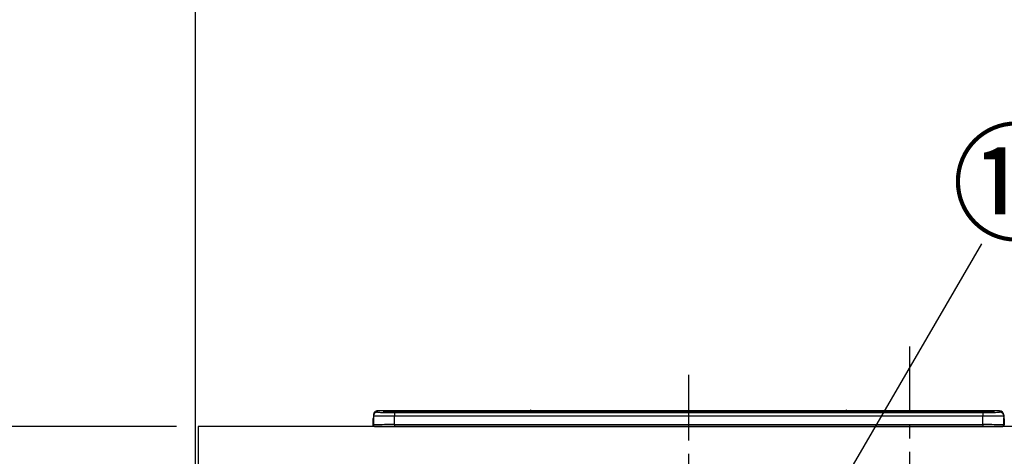
# Model space of a CAD drawing. Extents: x 27948 to 54421, y -13 to 8857.
# Drawn here: x 29254 to 30190, y 2999 to 3415 of the extents above; entities that cross this region are included whole.
import ezdxf

# ---------------------------------------------------------------- set-up
doc = ezdxf.new("R2010")
doc.units = 0
doc.header["$LTSCALE"] = 50
doc.header["$MEASUREMENT"] = 0
doc.linetypes.add('CENTER', pattern=[2, 1.25, -0.25, 0.25, -0.25])
doc.layers.get('0').update_dxf_attribs({"linetype": 'CONTINUOUS'})
doc.layers.get('DEFPOINTS').update_dxf_attribs({"color": 146, "linetype": 'CONTINUOUS'})
for name, color, linetype in [('111-壁仕上', 3, 'CONTINUOUS'), ('126-甲板', 2, 'CONTINUOUS'), ('150-機器', 8, 'CONTINUOUS'), ('161-番号', 110, 'CONTINUOUS'), ('166-寸法B', 11, 'CONTINUOUS')]:
    doc.layers.add(name, color=color, linetype=linetype)
doc.styles.add('KH001', font='txt')
doc.dimstyles.new('KH1xx030', dxfattribs={"dimscale": 30, "dimtxt": 2, "dimasz": 0.6, "dimexe": 0.3, "dimexo": 1.2, "dimgap": 0.5, "dimtad": 3, "dimdec": 1, "dimdsep": 46, "dimlunit": 6, "dimtxsty": 'KH001', "dimblk": 'DOT', "dimcen": 1, "dimdle": 1, "dimclrd": 256, "dimclre": 256, "dimclrt": 256, "dimadec": 0, "dimazin": 0, "dimtfac": 1, "dimtdec": 1, "dimtix": 1, "dimtmove": 2, "dimatfit": 3, "dimldrblk": 'CLOSEDBLANK', "dimfxl": 1, "dimtolj": 1, "dimtzin": 0, "dimlwd": -1, "dimlwe": -1, "dimarcsym": 0})

# ---------------------------------------------------------------- blocks, each defined once
blk = doc.blocks.new('HT-F6S_S')
at = {"layer": '150-機器', "color": 161, "linetype": 'CENTER'}
blk.add_line((0, 49.1), (0, -286.92), dxfattribs=at)
at = {"layer": '150-機器', "color": 13, "linetype": 'Continuous'}
for p, q in [((-299.5, 10.93), (-299.5, 9.68)), ((-299.5, 9.68), (-299.5, 1.5)), ((-295.5, 13.68), (-295.5, 14.93)), ((-150.73, 14.93), (-295.5, 14.93)), ((-150.73, 14.93), (-295.5, 14.93)), ((-295.5, 14.93), (-295.5, 14.93)), ((-290, 14.71), (-290, 13.69)), ((-290, 13.69), (-289.9, 13.68)), ((-289.9, 13.68), (-289.9, 13.68)), ((-289.5, 13.61), (-289.5, 14.21)), ((-289.5, 13.61), (-289.5, 14.21)), ((-284.5, 14.86), (-284.5, 14.36)), ((-284.5, 14.86), (284.5, 14.86)), ((284.5, 14.36), (-284.5, 14.36)), ((-284.5, 13.83), (-284.5, 14.36)), ((234.74, 13.83), (-284, 13.83)), ((279.5, 13.42), (-279.5, 13.42)), ((-279.5, 13.42), (-279.5, 13.42)), ((279.5, 13.42), (-279.5, 13.42)), ((-279.5, 13.25), (-279.5, 9.93)), ((-279.5, 13.25), (279.5, 13.25)), ((-279.5, 1.75), (-279.5, 9.93)), ((279.5, 9.93), (-279.5, 9.93)), ((-253.25, 13.56), (-253.25, 13.42)), ((-241.25, 13.59), (-252.25, 13.59)), ((-240.25, 13.56), (-240.25, 13.42)), ((-240.25, 13.42), (-240.25, 13.56)), ((-219, 13.56), (-219, 13.42)), ((-207, 13.59), (-218, 13.59)), ((-206, 13.56), (-206, 13.42)), ((-206, 13.42), (-206, 13.56)), ((-200, 13.56), (-200, 13.42)), ((-169, 13.59), (-199, 13.59)), ((-168, 13.56), (-168, 13.42)), ((-168, 13.42), (-168, 13.56)), ((-162, 13.56), (-162, 13.42)), ((-150, 13.59), (-161, 13.59)), ((-150.69, 14.88), (-150.74, 14.89)), ((-150.74, 14.89), (-150.74, 14.89)), ((-150.52, 14.88), (-150.69, 14.88)), ((-150.28, 14.87), (-150.52, 14.88)), ((-150, 14.87), (-150.28, 14.87)), ((-149.72, 14.87), (-150, 14.87)), ((-149.48, 14.88), (-149.72, 14.87)), ((-149.31, 14.88), (-149.48, 14.88)), ((-149.26, 14.89), (-149.31, 14.88)), ((149.27, 14.93), (-149.27, 14.93)), ((149.27, 14.93), (-149.27, 14.93)), ((-149.26, 14.89), (-149.26, 14.89)), ((-149, 13.56), (-149, 13.42)), ((-149, 13.42), (-149, 13.56)), ((-120.66, 13.56), (-120.66, 13.42)), ((-108.66, 13.58), (-119.66, 13.58)), ((-107.66, 13.56), (-107.66, 13.42)), ((-107.66, 13.42), (-107.66, 13.56)), ((-101.66, 13.56), (-101.66, 13.42)), ((-89.66, 13.58), (-100.66, 13.58)), ((-88.66, 13.56), (-88.66, 13.42)), ((-88.66, 13.42), (-88.66, 13.56)), ((-82.66, 13.56), (-82.66, 13.42)), ((-70.66, 13.58), (-81.66, 13.58)), ((-69.66, 13.56), (-69.66, 13.42)), ((-69.66, 13.42), (-69.66, 13.56)), ((-63.66, 13.56), (-63.66, 13.42)), ((-32.66, 13.58), (-62.66, 13.58)), ((-31.66, 13.56), (-31.66, 13.42)), ((-31.66, 13.42), (-31.66, 13.56)), ((-25.66, 13.56), (-25.66, 13.42)), ((-13.66, 13.58), (-24.66, 13.58)), ((-12.66, 13.56), (-12.66, 13.42)), ((-12.66, 13.42), (-12.66, 13.56)), ((19.34, 13.56), (19.34, 13.42)), ((31.34, 13.58), (20.34, 13.58)), ((32.34, 13.56), (32.34, 13.42)), ((32.34, 13.42), (32.34, 13.56)), ((38.34, 13.56), (38.34, 13.42)), ((69.34, 13.58), (39.34, 13.58)), ((70.34, 13.56), (70.34, 13.42)), ((70.34, 13.42), (70.34, 13.56)), ((122.75, 13.56), (122.75, 13.42)), ((134.75, 13.58), (123.75, 13.58)), ((135.75, 13.42), (135.75, 13.56)), ((135.75, 13.56), (135.75, 13.42)), ((141.75, 13.56), (141.75, 13.42)), ((172.75, 13.58), (142.75, 13.58)), ((149.26, 14.89), (149.26, 14.89)), ((149.26, 14.89), (149.31, 14.88)), ((149.31, 14.88), (149.48, 14.88)), ((149.48, 14.88), (149.72, 14.87)), ((149.72, 14.87), (150, 14.87)), ((150, 14.87), (150.28, 14.87)), ((150.28, 14.87), (150.52, 14.88)), ((150.52, 14.88), (150.69, 14.88)), ((150.69, 14.88), (150.74, 14.89)), ((295.5, 14.93), (150.73, 14.93)), ((295.5, 14.93), (150.73, 14.93)), ((150.74, 14.89), (150.74, 14.89)), ((173.75, 13.56), (173.75, 13.42)), ((173.75, 13.42), (173.75, 13.56)), ((179.75, 13.56), (179.75, 13.42)), ((191.75, 13.58), (180.75, 13.58)), ((192.75, 13.56), (192.75, 13.42)), ((192.75, 13.42), (192.75, 13.56)), ((234.74, 13.9), (234.74, 13.51)), ((234.74, 13.51), (234.74, 13.42)), ((250.74, 13.93), (235.74, 13.93)), ((235.74, 13.48), (250.74, 13.48)), ((235.74, 13.48), (235.74, 13.42)), ((250.74, 13.48), (250.74, 13.42)), ((251.74, 13.51), (251.74, 13.9)), ((251.74, 13.9), (251.74, 13.42)), ((284, 13.83), (251.74, 13.83)), ((251.74, 13.51), (251.74, 13.42)), ((279.5, 13.42), (279.5, 13.42)), ((279.5, 13.25), (279.5, 9.93)), ((279.5, 1.75), (279.5, 9.93)), ((284.5, 14.86), (284.5, 14.36)), ((284.5, 13.83), (284.5, 14.36)), ((289.5, 13.61), (289.5, 14.21)), ((289.5, 13.61), (289.5, 14.21)), ((289.9, 13.68), (289.88, 13.68)), ((290, 13.69), (289.9, 13.68)), ((290, 13.69), (289.97, 13.68)), ((290, 14.71), (290, 13.69)), ((295.5, 13.68), (295.5, 14.93)), ((295.5, 14.93), (295.5, 14.93)), ((299.5, 10.93), (299.5, 9.68)), ((299.5, 8.69), (299.5, 10.93)), ((299.5, 9.68), (299.5, 1.5)), ((-299.9, 7.4), (-299.6, 7.4)), ((-299.9, 7.4), (-299.9, 1.5)), ((-299.6, 7.4), (-299.57, 7.73)), ((-299.6, 0.6), (-299.6, 7.4)), ((-299.57, 7.73), (-299.5, 7.97)), ((-298.4, 0), (-298, 0)), ((-298, 0), (298, 0)), ((-279.5, 1.75), (-279.5, 0)), ((-279.5, 1.75), (279.5, 1.75)), ((279.5, 1.75), (279.5, 0)), ((299.5, 8.69), (299.5, 7)), ((299.5, 7), (299.5, 1.5)), ((299.6, 0.6), (299.6, 7.4)), ((299.9, 7.4), (299.6, 7.4)), ((299.9, 7.4), (299.9, 1.5)), ((299.9, 7.4), (299.9, 7.4)), ((299.9, 1.5), (299.9, 7.4)), ((299.9, 1.5), (299.9, 1.5))]:
    blk.add_line(p, q, dxfattribs=at)
for points in [[(-279.5, 9.93), (-281.99, 9.93), (-284.45, 9.92), (-286.83, 9.91), (-289.09, 9.9), (-291.2, 9.88), (-293.13, 9.86), (-294.85, 9.84), (-296.33, 9.81), (-297.55, 9.79), (-298.48, 9.76), (-299.12, 9.73), (-299.45, 9.7), (-299.5, 9.68)], [(-295.5, 13.68), (-295.38, 13.63), (-295.12, 13.59)], [(-295.12, 13.59), (-294.57, 13.54), (-293.78, 13.49), (-292.77, 13.44), (-291.55, 13.4), (-290.15, 13.36), (-288.57, 13.33), (-286.86, 13.3), (-285.03, 13.28), (-283.12, 13.27), (-281.14, 13.26), (-279.5, 13.25)], [(279.5, 13.25), (281.49, 13.26), (283.46, 13.27), (285.36, 13.28), (287.17, 13.31), (288.86, 13.33), (290.41, 13.37), (291.78, 13.41), (292.96, 13.45), (293.94, 13.5), (294.68, 13.55), (295.19, 13.6), (295.46, 13.65), (295.5, 13.68)], [(299.5, 9.68), (299.34, 9.71), (298.88, 9.74), (298.11, 9.77), (297.05, 9.8), (295.72, 9.83), (294.13, 9.85), (292.32, 9.87), (290.31, 9.89), (288.12, 9.9), (285.81, 9.92), (283.39, 9.92), (280.91, 9.93), (279.5, 9.93)], [(-279.5, 1.75), (-281.99, 1.75), (-284.45, 1.74), (-286.83, 1.73), (-289.09, 1.72), (-291.2, 1.7), (-293.13, 1.68), (-294.85, 1.66), (-296.33, 1.64), (-297.55, 1.61), (-298.48, 1.58), (-299.12, 1.55), (-299.45, 1.52), (-299.5, 1.5)], [(299.5, 1.5), (299.34, 1.53), (298.88, 1.56), (298.11, 1.59), (297.05, 1.62), (295.72, 1.65), (294.13, 1.67), (292.32, 1.69), (290.31, 1.71), (288.12, 1.73), (285.81, 1.74), (283.39, 1.75), (280.91, 1.75), (279.5, 1.75)]]:
    blk.add_lwpolyline(points, dxfattribs=at)
for centre, radius, start, end in [((-295.5, 10.93), 4, 89.9901, 179.99014), ((-295.5, 9.68), 4, 89.98993, 179.99075), ((-285.88, -37.56), 52.43, 88.49188, 94.50719), ((-290, 14.21), 0.5, 0.00977, 90.00923), ((-282.09, 117.05), 103.66, 265.64518, 271.43408), ((-285.56, -35.83), 50.2, 88.79358, 94.50522), ((-285.25, -34.02), 47.87, 88.50461, 94.49434), ((-252.5, 4.02), 9.57, 88.50448, 94.49441), ((-241, 4.01), 9.57, 85.50568, 91.49538), ((-218.25, 4.01), 9.57, 88.50473, 94.49421), ((-206.75, 4.01), 9.57, 85.50579, 91.49527), ((-199.25, 4.01), 9.57, 88.5047, 94.49428), ((-168.75, 4.01), 9.57, 85.50579, 91.49527), ((-161.25, 4.01), 9.57, 88.50488, 94.49405), ((-150, 14.59), 0.801, 22.05776, 157.94224), ((-149.75, 4.01), 9.57, 85.50595, 91.49512), ((-119.91, 4.01), 9.57, 88.50467, 94.4944), ((-108.41, 4.01), 9.57, 85.50566, 91.4953), ((-100.91, 4.01), 9.57, 88.50474, 94.49431), ((-89.41, 4.01), 9.57, 85.50566, 91.4953), ((-81.91, 4.01), 9.57, 88.50474, 94.49431), ((-70.41, 4.01), 9.57, 85.50569, 91.49526), ((-62.91, 4.01), 9.57, 88.50464, 94.49442), ((-32.41, 4.01), 9.57, 85.50568, 91.49528), ((-24.91, 4.01), 9.57, 88.5047, 94.49434), ((-13.41, 4.01), 9.57, 85.50564, 91.4953), ((20.09, 4.01), 9.57, 88.5047, 94.49434), ((31.59, 4.01), 9.57, 85.50563, 91.49531), ((39.09, 4.01), 9.57, 88.5047, 94.49435), ((69.59, 4.01), 9.57, 85.50569, 91.49526), ((123.5, 4.01), 9.57, 88.50474, 94.49431), ((135, 4.01), 9.57, 85.50561, 91.49534), ((142.5, 4.01), 9.57, 88.50481, 94.49423), ((150, 14.59), 0.801, 22.05776, 157.94224), ((173, 4.01), 9.57, 85.50561, 91.49534), ((180.5, 4.01), 9.57, 88.50481, 94.49423), ((192, 4.02), 9.57, 85.50554, 91.49537), ((235.49, 4.36), 9.57, 88.50481, 94.49423), ((235.49, 23.05), 9.57, 265.50553, 271.49554), ((250.99, 4.36), 9.57, 85.50555, 91.49536), ((250.99, 23.05), 9.57, 268.50455, 274.49443), ((282.09, 117.08), 103.7, 268.56659, 274.3531), ((285.25, -34.02), 47.87, 85.50561, 91.49542), ((285.88, -37.56), 52.43, 85.49277, 91.50816), ((285.56, -35.83), 50.2, 85.49472, 91.20648), ((290, 14.21), 0.5, 89.99077, 179.99023), ((295.5, 10.93), 4, 0.01011, 90.00965), ((295.5, 9.68), 4, 0.00925, 90.01007), ((-297.9, 7.4), 2, 143.13047, 179.99996), ((-298.4, 1.5), 1.5, 180.03496, 216.83381), ((-298.4, 1.5), 1.5, 216.8699, 270), ((-298, 1.5), 1.5, 179.99996, 270), ((298, 1.5), 1.5, 270, 0.00004), ((298, 1.5), 1.5, 270, 0.00004), ((298.4, 1.5), 1.5, 270, 323.1301), ((298.4, 1.5), 1.5, 270, 323.1301), ((297.9, 7.4), 1.7, 0.00004, 29.38336), ((297.9, 7.4), 2, 0.00004, 40.11986), ((297.9, 7.4), 2, 0.00004, 39.88079), ((298.4, 1.5), 1.5, 323.0852, 0.04603), ((298.4, 1.5), 1.5, 323.16619, 359.96504)]:
    blk.add_arc(centre, radius, start, end, dxfattribs=at)
blk = doc.blocks.new('_Dot')
at = {"color": 0, "linetype": 'ByBlock', "lineweight": -2}
blk.add_line((-0.5, 0), (-1, 0), dxfattribs=at)
at = {"color": 0, "linetype": 'ByBlock', "const_width": 0.5}
blk.add_lwpolyline([(-0.25, 0, 1), (0.25, 0, 1)], format="xyb", close=True, dxfattribs=at)
blk = doc.blocks.new('*D157')
at = {"layer": '166-寸法B', "transparency": 16777216}
for p, q in [((29403.5, 3027.49), (28970.12, 3027.49)), ((28979.12, 2185.49), (28979.12, 3009.49)), ((29385.03, 2167.49), (28970.12, 2167.49))]:
    blk.add_line(p, q, dxfattribs=at)
at = {"layer": 'DEFPOINTS', "color": 0, "transparency": 16777216}
for p in [(28979.12, 3027.49), (29439.5, 3027.49), (29421.03, 2167.49)]:
    blk.add_point(p, dxfattribs=at)
at = {"layer": '166-寸法B', "transparency": 16777216, "xscale": 18, "yscale": 18, "zscale": 18}
for p, rotation in [((28979.12, 3027.49), 90), ((28979.12, 2167.49), 270)]:
    blk.add_blockref('_Dot', p, dxfattribs=dict(at, rotation=rotation))
at = {"layer": '166-寸法B', "transparency": 16777216, "insert": (28929.11, 2597.49), "char_height": 60, "attachment_point": 5, "rotation": 90, "style": 'KH001'}
blk.add_mtext('\\A1;860(910)', dxfattribs=at)
blk = doc.blocks.new('_ClosedBlank')
at = {"color": 0, "linetype": 'ByBlock', "lineweight": -2}
for p, q in [((-1, 0.167), (0, 0)), ((-1, 0.167), (-1, -0.167)), ((0, 0), (-1, -0.167))]:
    blk.add_line(p, q, dxfattribs=at)
blk = doc.blocks.new('*D158')
at = {"layer": '166-寸法B', "transparency": 16777216}
for p, q in [((29385.03, 3867.49), (28970.12, 3867.49)), ((28979.12, 3045.49), (28979.12, 3849.49)), ((29403.5, 3027.49), (28970.12, 3027.49))]:
    blk.add_line(p, q, dxfattribs=at)
at = {"layer": 'DEFPOINTS', "color": 0, "transparency": 16777216}
for p in [(28979.12, 3867.49), (29421.03, 3867.49), (29439.5, 3027.49)]:
    blk.add_point(p, dxfattribs=at)
at = {"layer": '166-寸法B', "transparency": 16777216, "xscale": 18, "yscale": 18, "zscale": 18}
for p, rotation in [((28979.12, 3867.49), 90), ((28979.12, 3027.49), 270)]:
    blk.add_blockref('_Dot', p, dxfattribs=dict(at, rotation=rotation))
at = {"layer": '166-寸法B', "transparency": 16777216, "insert": (28929.11, 3447.49), "char_height": 60, "attachment_point": 5, "rotation": 90, "style": 'KH001'}
blk.add_mtext('\\A1;840(790)', dxfattribs=at)
blk = doc.blocks.new('*D160')
at = {"layer": '166-寸法B', "transparency": 16777216}
for p, q in [((29385.03, 4567.49), (28835.12, 4567.49)), ((28844.12, 2185.49), (28844.12, 4549.49)), ((29385.03, 2167.49), (28835.12, 2167.49))]:
    blk.add_line(p, q, dxfattribs=at)
at = {"layer": 'DEFPOINTS', "color": 0, "transparency": 16777216}
for p in [(28844.12, 4567.49), (29421.03, 4567.49), (29421.03, 2167.49)]:
    blk.add_point(p, dxfattribs=at)
at = {"layer": '166-寸法B', "transparency": 16777216, "xscale": 18, "yscale": 18, "zscale": 18}
for p, rotation in [((28844.12, 4567.49), 90), ((28844.12, 2167.49), 270)]:
    blk.add_blockref('_Dot', p, dxfattribs=dict(at, rotation=rotation))
at = {"layer": '166-寸法B', "transparency": 16777216, "insert": (28795.31, 3367.49), "char_height": 60, "attachment_point": 5, "rotation": 90, "style": 'KH001'}
blk.add_mtext('\\A1;2,400', dxfattribs=at)

msp = doc.modelspace()

# ---------------------------------------------------------------- linework, layer by layer
at = {"layer": '111-壁仕上', "ltscale": 2}
msp.add_line((29421.03, 4567.49), (29421.03, 2167.49), dxfattribs=at)
at = {"layer": '126-甲板'}
msp.add_lwpolyline([(31862.03, 3027.49), (29424.03, 3027.49), (29424.03, 2987.49), (31862.03, 2987.49)], close=True, dxfattribs=at)
at = {"layer": 'DEFPOINTS', "linetype": 'CENTER'}
msp.add_line((30100.03, 3103.47), (30100.03, 2655.19), dxfattribs=at)

# ---------------------------------------------------------------- block references
at = {"layer": '150-機器'}
msp.add_blockref('HT-F6S_S', (29890.03, 3027.49), dxfattribs=at)

# ---------------------------------------------------------------- texts
at = {"layer": '161-番号', "insert": (30139.8, 3303.86), "char_height": 90, "attachment_point": 1, "style": 'KH001'}
msp.add_mtext('⑪', dxfattribs=at)

# ---------------------------------------------------------------- dimensions: what is measured, and where the dimension line sits
at = {"layer": '166-寸法B'}
dim = msp.add_linear_dim(base=(28844.12, 4567.49), p1=(29421.03, 2167.49), p2=(29421.03, 4567.49), angle=90, dimstyle='KH1xx030', dxfattribs=at)
dim.commit()
dim.dimension.update_dxf_attribs({"geometry": '*D160', "text_midpoint": (28795.31, 3367.49)})
for base, p1, p2, override, picture, middle in [((28979.12, 3867.49), (29439.5, 3027.49), (29421.03, 3867.49), {"dimpost": '(790)'}, '*D158', (28929.11, 3447.49)), ((28979.12, 3027.49), (29421.03, 2167.49), (29439.5, 3027.49), {"dimpost": '(910)'}, '*D157', (28929.11, 2597.49))]:
    dim = msp.add_linear_dim(base=base, p1=p1, p2=p2, angle=90, dimstyle='KH1xx030', override=override, dxfattribs=at)
    dim.commit()
    dim.dimension.update_dxf_attribs({"geometry": picture, "text_midpoint": middle})

# ---------------------------------------------------------------- leaders
at = {"layer": '161-番号'}
for points in [[(29981.73, 2879.48), (30168.74, 3201.31)], [(30057.04, 2654.89), (30375.91, 3196.13)]]:
    msp.add_leader(points, dimstyle='KH1xx030', override={"dimasz": 2, "dimgap": 0.5, "dimtad": 1}, dxfattribs=at)

doc.saveas('drawing.dxf')
